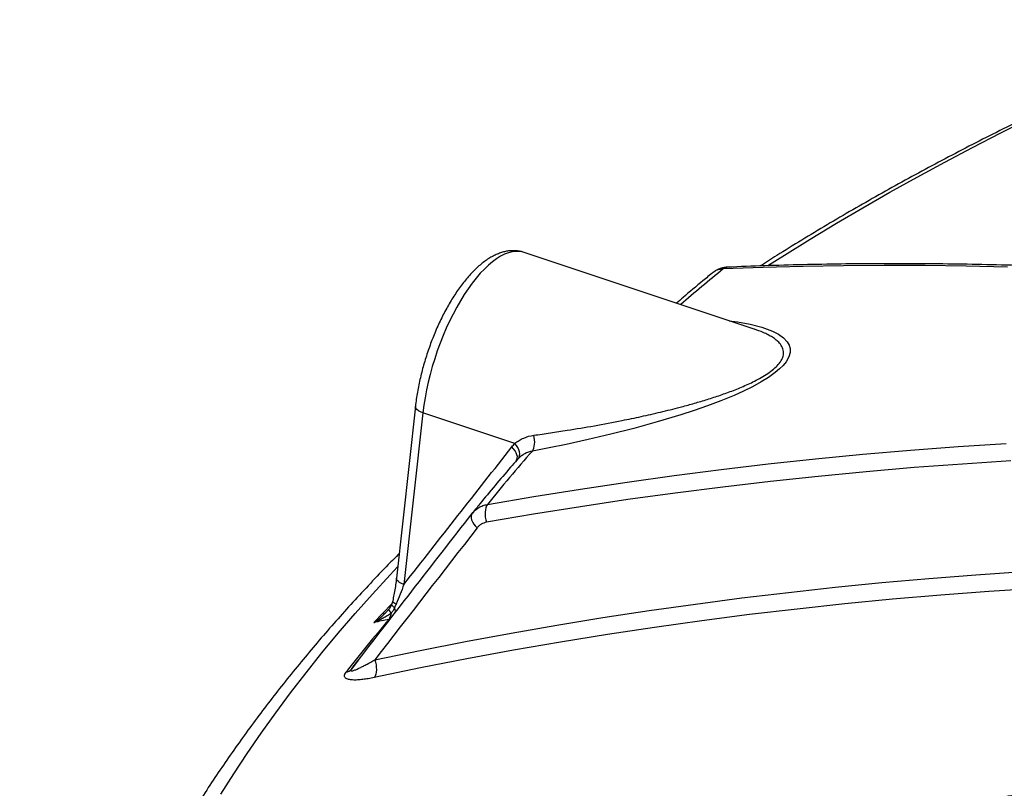
# Model space of a CAD drawing. Units: millimetres. Extents: x 0 to 420, y -6 to 302.
# Drawn here: x 259 to 272, y 133 to 143 of the extents above; entities that cross this region are included whole.
import ezdxf

# ---------------------------------------------------------------- set-up
doc = ezdxf.new("R2010")
doc.units = ezdxf.units.MM

msp = doc.modelspace()

# ---------------------------------------------------------------- linework, layer by layer
at = {"color": 7, "linetype": 'Continuous', "lineweight": 25}
for p, q in [((269.063763, 139.0914099), (265.9501395, 140.1291719)), ((269.0681522, 139.0889502), (269.0635277, 139.0906705)), ((264.4787565, 138.0466462), (264.2220864, 135.7217675)), ((264.5795412, 137.9591401), (264.3228711, 135.6342614)), ((265.8259879, 137.5437028), (264.5795412, 137.9591401)), ((263.7097503, 134.6146546), (263.6232915, 134.5030271)), ((263.6232915, 134.5030271), (263.6136114, 134.4905181))]:
    msp.add_line(p, q, dxfattribs=at)
at = {"color": 8, "linetype": 'Continuous', "lineweight": 25}
for p, q in [((265.8718783, 137.3394964), (265.8542821, 137.319861)), ((263.9179407, 135.1201059), (264.1597906, 135.3743299))]:
    msp.add_line(p, q, dxfattribs=at)
at = {"color": 8, "linetype": 'Continuous', "lineweight": 25, "flags": 128}
for points in [[(269.2482386, 139.9502969), (269.4724859, 140.0928262), (269.8213484, 140.309578), (270.1753275, 140.5235474), (270.5343566, 140.7346941), (270.8983681, 140.9429784), (271.2672937, 141.1483611), (271.6410639, 141.3508036), (272.0196083, 141.5502677), (272.4028559, 141.7467161), (272.7907344, 141.9401117), (273.183171, 142.1304181), (273.5800918, 142.3175996), (273.9814222, 142.501621), (274.3870867, 142.6824475), (274.7970089, 142.8600453), (275.2111118, 143.0343809), (275.6293174, 143.2054215), (275.7162813, 143.2403683)], [(265.9501395, 140.1291719), (265.9288923, 140.1353442), (265.8837457, 140.1428533), (265.8365923, 140.1434342), (265.7876328, 140.1370844), (265.7370757, 140.1238308), (265.6851366, 140.1037301), (265.6320365, 140.0768678), (265.5780017, 140.0433584), (265.5232624, 140.0033445), (265.4680517, 139.9569966), (265.4126048, 139.9045122), (265.3571579, 139.8461149), (265.3019472, 139.7820533), (265.2472078, 139.7126004), (265.1931731, 139.638052), (265.140073, 139.5587256), (265.0881338, 139.4749592), (265.0375768, 139.3871097), (264.9886173, 139.2955511), (264.9414638, 139.2006735), (264.8963173, 139.1028811), (264.85337, 139.0025905), (264.8128048, 138.9002288), (264.7747947, 138.796232), (264.7395014, 138.6910433), (264.7070753, 138.5851105), (264.6776546, 138.4788851), (264.6513646, 138.3728194), (264.6283172, 138.2673653), (264.6086106, 138.162972), (264.5923289, 138.0600842), (264.5795412, 137.9591401)], [(268.7244371, 139.2045063), (268.8356537, 139.1901943), (269.0093301, 139.1579665), (269.1687655, 139.1158426), (269.3103963, 139.0624308), (269.3905916, 139.0209223), (269.4587213, 138.9727063), (269.5111941, 138.9168227), (269.5354881, 138.8746724), (269.549062, 138.8280132), (269.549653, 138.7767277), (269.532483, 138.7148979), (269.4941322, 138.6477599), (269.4553197, 138.6002795), (269.4062687, 138.5514882), (269.348157, 138.5025475), (269.2584649, 138.4382873), (269.1579294, 138.3760122), (269.0407616, 138.3119077), (268.9172977, 138.251173), (268.7904215, 138.1940996), (268.612172, 138.1206656), (268.431574, 138.0525992), (268.2502064, 137.9893924), (268.0696481, 137.9305369), (267.751141, 137.8342853), (267.4357126, 137.7472516), (267.1242399, 137.6684271), (266.8175999, 137.5968033), (266.5166697, 137.5313714), (266.2876239, 137.484479), (266.0616696, 137.440758), (266.0616696, 137.440758)], [(264.5795412, 137.9591401), (264.5476338, 137.9716621), (264.5207189, 137.9862223), (264.4998309, 138.0022612), (264.4857724, 138.0191623), (264.4790839, 138.0362762), (264.4787585, 138.046664)], [(265.8437716, 137.3083445), (265.8519842, 137.3219402), (265.8578546, 137.3424663), (265.858296, 137.3658239), (265.8532946, 137.3912731), (265.8430087, 137.4180076), (265.8277642, 137.4451808), (265.808044, 137.4719319), (265.7844726, 137.4974135)], [(261.8435638, 132.7947686), (262.0197629, 133.0726075), (262.2025462, 133.3490252), (262.3918791, 133.6239698), (262.5877261, 133.8973895), (262.7900504, 134.1692329), (262.9988138, 134.4394488), (263.2139772, 134.7079865), (263.4355, 134.9747955), (263.6633406, 135.2398254), (263.8974561, 135.5030266), (264.1378025, 135.7643494), (264.2386103, 135.8714389)], [(263.9281623, 134.6140746), (264.5413569, 134.7414035), (265.1568686, 134.8623071), (265.7746421, 134.9767746), (266.3946225, 135.0847957), (267.0167541, 135.1863608), (267.6409814, 135.2814608), (268.2672486, 135.3700872), (268.8954998, 135.4522322), (269.5256787, 135.5278882), (270.1577291, 135.5970487), (270.7915945, 135.6597073), (271.4272181, 135.7158586), (272.0645432, 135.7654974), (272.7035129, 135.8086194)], [(264.3228711, 135.6342614), (264.2909636, 135.6467834), (264.2640487, 135.6613436), (264.2431607, 135.6773825), (264.2291023, 135.6942836), (264.2224138, 135.7113976), (264.2220864, 135.7217675)], [(272.8922825, 135.5797165), (272.2388283, 135.537847), (271.5870765, 135.4891546), (270.9370884, 135.433644), (270.2889248, 135.3713204), (269.6426465, 135.3021895), (268.9983142, 135.2262579), (268.3559882, 135.1435327), (267.715729, 135.0540216), (267.0775964, 134.9577331), (266.4416504, 134.8546762), (265.8079506, 134.7448606), (265.1765564, 134.6282965), (264.5475271, 134.5049948), (263.9209217, 134.3749673)], [(264.1943062, 135.3195493), (264.1812694, 135.3307576), (264.1711633, 135.3415717), (264.1641638, 135.3518035), (264.1603925, 135.3612753), (264.1599149, 135.3698222), (264.1607569, 135.3732638)], [(264.2172201, 135.3681284), (264.2002075, 135.3773316), (264.1868444, 135.3863347), (264.1774238, 135.3949401), (264.1721522, 135.4029593), (264.1711452, 135.4102163), (264.1712182, 135.4106088)], [(264.1389629, 135.1670713), (264.1325407, 135.1651407), (264.1214399, 135.1625864)]]:
    msp.add_lwpolyline(points, dxfattribs=at)
at = {"color": 7, "linetype": 'Continuous', "lineweight": 25, "flags": 128}
for points in [[(272.4898777, 139.9309571), (271.9313392, 139.9438206), (271.3756641, 139.951178), (270.822901, 139.9530285), (270.2730983, 139.949372), (269.7263041, 139.9402088), (269.1825663, 139.9255397), (268.6419325, 139.905366)], [(266.0616696, 137.440758), (266.0725483, 137.4586031), (266.0812752, 137.4802201), (266.0876341, 137.5050735), (266.0914673, 137.5325474), (266.09268, 137.5619613), (266.091242, 137.5925864), (266.0871891, 137.623664), (266.0806215, 137.6544241)], [(265.4537249, 136.7175039), (266.0818128, 136.8251222), (266.712041, 136.9262723), (267.3443542, 137.0209453), (267.9786973, 137.109133), (268.6150146, 137.1908276), (269.2532504, 137.266022), (269.893349, 137.3347096), (270.5352542, 137.3968845), (271.17891, 137.452541), (271.82426, 137.5016745), (272.4712477, 137.5442805)], [(265.8718783, 137.3394964), (265.8829926, 137.3572208), (265.8892978, 137.3786968), (265.8905983, 137.403258), (265.8868538, 137.4301424), (265.8781804, 137.458516), (265.8648472, 137.4874986), (265.847268, 137.5161909), (265.8259879, 137.5437028)], [(272.5365809, 137.3070036), (271.882283, 137.2648622), (271.2296552, 137.2160328), (270.5787561, 137.1605197), (269.9296443, 137.098328), (269.2823781, 137.0294632), (268.6370156, 136.9539316), (267.993615, 136.8717398), (267.3522339, 136.7828953), (266.7129301, 136.6874061), (266.0757611, 136.5852808), (265.440784, 136.4765285)], [(265.4537249, 136.7175039), (265.4413779, 136.6969429), (265.4317504, 136.6719079), (265.4251342, 136.6431569), (265.4217293, 136.6115605), (265.4216391, 136.5780754), (265.4248662, 136.5437156), (265.4313129, 136.5095215), (265.440784, 136.4765285)], [(265.2476202, 136.5973024), (265.237391, 136.5793301), (265.2326123, 136.5579268), (265.2334396, 136.5337888), (265.2398459, 136.5077011), (265.2516228, 136.4805123), (265.2683874, 136.4531067), (265.2895943, 136.4263757), (265.3145537, 136.4011888)], [(263.9281623, 134.6140746), (263.9384689, 134.5814588), (263.9457627, 134.5476451), (263.9498254, 134.5136451), (263.9505355, 134.4804759), (263.9478717, 134.4491296), (263.9419138, 134.420544), (263.93284, 134.3955743), (263.9209217, 134.3749673)]]:
    msp.add_lwpolyline(points, dxfattribs=at)
at = {"color": 8, "linetype": 'Continuous', "lineweight": 25}
for centre, radius, start, end in [((284.0142628, 121.0721852), 24.3104348, 129.22257981, 130.9877145), ((268.708743, 139.8236328), 0.105565, 93.0725737, 129.26332159), ((264.2289061, 135.3577097), 0.1319894, 208.95287872, 235.23507352), ((264.0600614, 135.2496737), 0.1513416, 3.07109371, 27.49739733)]:
    msp.add_arc(centre, radius, start, end, dxfattribs=at)
at = {"color": 7, "linetype": 'Continuous', "lineweight": 25}
for centre, radius, start, end in [((280.1489077, 124.9823315), 18.8059211, 138.51120144, 141.39008955), ((263.982206, 135.2636365), 0.1720383, 324.02940341, 355.21334072), ((278.880562, 122.5787436), 19.3954836, 139.54860629, 142.27500809), ((275.2116183, 81.5273803), 54.7697672, 101.68244331, 101.89991704), ((263.5172654, 134.567742), 0.1234749, 280.40893906, 321.28689471)]:
    msp.add_arc(centre, radius, start, end, dxfattribs=at)
for points, knots in [([(275.7486725, 143.2792701), (275.7325214, 143.2729364), (275.5805442, 143.2133383), (275.2960862, 143.097526), (274.8956178, 142.9316424), (274.4991525, 142.7623826), (274.1063067, 142.5901681), (273.717267, 142.4149182), (273.3320667, 142.2366874), (272.9507796, 142.0554944), (272.5734679, 141.8713682), (272.2001963, 141.6843357), (271.8310283, 141.4944247), (271.4660268, 141.3016638), (271.1052555, 141.1060812), (270.7487719, 140.9077087), (270.3966541, 140.7065667), (270.0489015, 140.5027205), (269.7058049, 140.2960709), (269.4045397, 140.1105233), (269.2196438, 139.9927448), (269.14585, 139.9457382)], [0, 0, 0, 0, 0.0066821993, 0.0628775154, 0.119078061, 0.1752837954, 0.2314946591, 0.2877105728, 0.343931436, 0.4001571247, 0.4563874902, 0.5126223569, 0.5688615205, 0.6251047458, 0.6813517647, 0.7376022737, 0.7938559319, 0.8501123584, 0.9063711296, 0.9626317772, 1, 1, 1, 1]), ([(265.949657, 140.1291951), (265.9333307, 140.1340838), (265.8999957, 140.1440654), (265.8477842, 140.1514993), (265.7941318, 140.1534545), (265.739706, 140.1493052), (265.6845417, 140.1392246), (265.6285567, 140.1230731), (265.5717078, 140.1006938), (265.5140463, 140.0719056), (265.4557809, 140.0366235), (265.3972711, 139.9949374), (265.3389552, 139.9471319), (265.2812775, 139.8936501), (265.2245787, 139.8349738), (265.1690875, 139.7715502), (265.1149264, 139.703733), (265.0621871, 139.6318333), (265.0109534, 139.5561384), (264.9613125, 139.4769255), (264.9133593, 139.3944716), (264.8671966, 139.3090591), (264.8229337, 139.2209783), (264.7806849, 139.1305285), (264.7405666, 139.038018), (264.7026964, 138.9437631), (264.6671904, 138.8480866), (264.6341626, 138.7513164), (264.6037242, 138.6537867), (264.5759823, 138.5558344), (264.5510378, 138.4577948), (264.5289882, 138.3599986), (264.5099141, 138.2627624), (264.4939356, 138.1664234), (264.4841809, 138.0945989), (264.4796978, 138.0549676), (264.4787565, 138.0466462)], [0, 0, 0, 0, 0.0244437814, 0.0499093008, 0.0755252817, 0.1015627804, 0.1282752584, 0.1558807732, 0.1845297424, 0.2142625794, 0.2449774405, 0.2764409604, 0.3083555059, 0.3404471526, 0.3724781958, 0.404359947, 0.4360598434, 0.4675761492, 0.4989223007, 0.5301179563, 0.5611843724, 0.5921422328, 0.623010779, 0.6538075954, 0.6845487091, 0.7152488297, 0.7459216449, 0.7765801321, 0.8072368713, 0.8379013334, 0.8685850313, 0.8993010454, 0.9300632193, 0.9608864973, 0.9917872677, 1, 1, 1, 1]), ([(268.7030462, 139.9286059), (268.6906164, 139.9279013), (268.663421, 139.9263596), (268.6228463, 139.9175885), (268.5819183, 139.9038432), (268.5432175, 139.8839441), (268.5175061, 139.8680731), (268.5059592, 139.857208), (268.5054874, 139.856764)], [0, 0, 0, 0, 0.17404283762, 0.38078937489, 0.58146496317, 0.77819884343, 0.9909366427, 1, 1, 1, 1]), ([(293.4504958, 136.0979287), (293.4217979, 136.1072773), (293.1947087, 136.1812531), (292.7698156, 136.316737), (292.176245, 136.5023798), (291.583689, 136.6831241), (290.9921441, 136.8592256), (290.4016704, 137.0305977), (289.8123106, 137.1972462), (289.224112, 137.3591527), (288.6371205, 137.5163055), (288.0513824, 137.6686917), (287.4669437, 137.8162992), (286.8838503, 137.959116), (286.302148, 138.0971309), (285.7218826, 138.2303326), (285.1430997, 138.3587104), (284.5658449, 138.4822541), (283.9901635, 138.6009535), (283.4161008, 138.7147992), (282.843702, 138.8237819), (282.2730122, 138.9278928), (281.7040761, 139.0271234), (281.1369388, 139.1214657), (280.5716447, 139.2109119), (280.0082385, 139.2954548), (279.4467644, 139.3750874), (278.8872668, 139.4498032), (278.3297898, 139.5195959), (277.7743772, 139.5844599), (277.2210731, 139.6443898), (276.669921, 139.6993804), (276.1209644, 139.7494273), (275.5742466, 139.7945262), (275.0298109, 139.8346733), (274.4877002, 139.8698651), (273.9479573, 139.9000986), (273.410625, 139.9253712), (272.8757456, 139.9456805), (272.3433616, 139.9610248), (271.8135152, 139.9714021), (271.2862472, 139.9768135), (270.7616042, 139.9772498), (270.2396096, 139.9727429), (269.7203726, 139.963173), (269.207901, 139.9491036), (268.8699554, 139.9356762), (268.7030797, 139.9290458)], [0, 0, 0, 0, 0.0032783961, 0.025942275, 0.0486063333, 0.0712705267, 0.0939348539, 0.1165993133, 0.1392639031, 0.1619286214, 0.1845934658, 0.2072584336, 0.2299235218, 0.2525887272, 0.2752540461, 0.2979194745, 0.3205850079, 0.3432506415, 0.3659163702, 0.388582188, 0.411248089, 0.4339140665, 0.4565801132, 0.4792462216, 0.5019123833, 0.5245785896, 0.547244831, 0.5699110975, 0.5925773783, 0.6152436599, 0.6379099283, 0.6605761705, 0.6832423728, 0.7059085206, 0.7285745986, 0.7512405907, 0.77390648, 0.7965722484, 0.8192378774, 0.8419033474, 0.8645686376, 0.8872337268, 0.9098985924, 0.9325632112, 0.9552275587, 0.9778916096, 1, 1, 1, 1]), ([(268.5055631, 139.8569567), (268.4601732, 139.8197502), (268.3235382, 139.7077494), (268.1582996, 139.5696768), (268.0408546, 139.4678328), (268.0112907, 139.442196)], [0, 0, 0, 0, 0.271258566, 0.8165566257, 1, 1, 1, 1]), ([(265.8259879, 137.5437028), (265.8433569, 137.5585833), (265.8619585, 137.5721115), (265.8915564, 137.5903961), (265.901728, 137.5961648), (265.9224265, 137.6069242), (265.9329703, 137.6119273), (265.9865991, 137.6350952), (266.0323679, 137.6478017), (266.0806215, 137.6544241)], [0, 0, 0, 0, 0.25, 0.25, 0.375, 0.375, 0.5, 0.5, 1, 1, 1, 1]), ([(266.0616696, 137.440758), (266.0251452, 137.4332133), (265.9908238, 137.4205043), (265.9508906, 137.3991012), (265.9430549, 137.3945397), (265.9277014, 137.3848591), (265.920175, 137.3797317), (265.8983167, 137.3636756), (265.8846295, 137.3520347), (265.8718783, 137.3394964)], [0, 0, 0, 0, 0.5, 0.5, 0.625, 0.625, 0.75, 0.75, 1, 1, 1, 1]), ([(265.8538515, 137.3202438), (265.8248284, 137.2872352), (265.7238797, 137.172424), (265.5552184, 136.9744944), (265.3838212, 136.7673392), (265.2836178, 136.6422555), (265.2501941, 136.6005328)], [0, 0, 0, 0, 0.1389650476, 0.4833514577, 0.8276675389, 1, 1, 1, 1]), ([(265.2476202, 136.5973024), (265.2600075, 136.6132662), (265.2737274, 136.6278017), (265.2962572, 136.6475152), (265.3040935, 136.6537365), (265.3204279, 136.6654699), (265.3289594, 136.6709994), (265.3552162, 136.6862933), (265.3736465, 136.6948232), (265.4123121, 136.7086351), (265.4325472, 136.7139174), (265.4537249, 136.7175039)], [0, 0, 0, 0, 0.25, 0.25, 0.375, 0.375, 0.5, 0.5, 0.75, 0.75, 1, 1, 1, 1]), ([(265.440784, 136.4765285), (265.4279601, 136.4742613), (265.4156776, 136.4709311), (265.3921463, 136.462242), (265.3808975, 136.4568827), (265.3648173, 136.4472869), (265.3595832, 136.4438198), (265.3495433, 136.4364683), (265.3447168, 136.4325728), (265.3308082, 136.4202376), (265.3222941, 136.4111527), (265.3145537, 136.4011888)], [0, 0, 0, 0, 0.25, 0.25, 0.5, 0.5, 0.625, 0.625, 0.75, 0.75, 1, 1, 1, 1]), ([(264.2585931, 136.0524395), (264.2094406, 136.002788), (264.0775336, 135.8695419), (263.8690053, 135.6504517), (263.6325012, 135.3954703), (263.4018897, 135.1385396), (263.1769069, 134.8798226), (262.957678, 134.6193359), (262.7442225, 134.3571364), (262.5365866, 134.0932711), (262.3348077, 133.8277904), (262.1389237, 133.560745), (261.9489707, 133.2921861), (261.7649832, 133.0221655), (261.5869944, 132.7507356), (261.4150356, 132.4779492), (261.2491368, 132.2038595), (261.0893259, 131.9285201), (260.9356294, 131.6519847), (260.7880719, 131.3743072), (260.6466765, 131.0955416), (260.5114642, 130.8157417), (260.3824545, 130.5349615), (260.2596652, 130.2532545), (260.1431122, 129.970674), (260.0328099, 129.6872729), (259.9287712, 129.4031037), (259.8310072, 129.1182183), (259.7395278, 128.832668), (259.6543414, 128.5465034), (259.5754551, 128.2597746), (259.5028749, 127.9725308), (259.4366055, 127.6848203), (259.3766507, 127.396691), (259.3230137, 127.1081897), (259.2756959, 126.8193626), (259.2347008, 126.5302552), (259.2000221, 126.2409121), (259.171686, 125.9513774), (259.1495964, 125.6616951), (259.1341106, 125.3719065), (259.125279, 125.1213879), (259.1241877, 124.9674699), (259.1237816, 124.9101862)], [0, 0, 0, 0, 0.0149702319, 0.0401745163, 0.0653694118, 0.0905541036, 0.1157277576, 0.1408895235, 0.1660385398, 0.1911739381, 0.2162948491, 0.2414004084, 0.2664897629, 0.2915620784, 0.3166165468, 0.3416523944, 0.3666688898, 0.3916653534, 0.4166411653, 0.4415957748, 0.4665287089, 0.491439581, 0.516328099, 0.5411940735, 0.5660374246, 0.5908581884, 0.6156565226, 0.6404327109, 0.6651871664, 0.689920434, 0.7146331908, 0.7393262456, 0.7640005376, 0.788657132, 0.8132972162, 0.8379220929, 0.8625331728, 0.887131966, 0.9117200718, 0.9362991678, 0.9608709977, 0.9854373589, 1, 1, 1, 1]), ([(264.2220671, 135.7217388), (264.221971, 135.7208046), (264.2188998, 135.6909242), (264.2110423, 135.6310225), (264.1970702, 135.5418488), (264.1837065, 135.4683029), (264.1740289, 135.4243938), (264.1710033, 135.4106661)], [0, 0, 0, 0, 0.0094046398, 0.3007823215, 0.588287653, 0.8712822931, 1, 1, 1, 1]), ([(264.3228711, 135.6342614), (264.3067868, 135.5908086), (264.2899807, 135.5469282), (264.2548359, 135.4582599), (264.2365031, 135.4134754), (264.2172201, 135.3681284)], [0, 0, 0, 0, 0.5, 0.5, 1, 1, 1, 1]), ([(264.1602685, 135.3730965), (264.1592991, 135.370012), (264.1557941, 135.3588592), (264.1454025, 135.3389781), (264.1304603, 135.3153848), (264.1188322, 135.3009077), (264.1132332, 135.2939368)], [0, 0, 0, 0, 0.1217262372, 0.4401320808, 0.73042048, 1, 1, 1, 1]), ([(264.171135, 135.4107881), (264.1704732, 135.4076418), (264.1677242, 135.3945732), (264.1636653, 135.3824409), (264.1605836, 135.3732294)], [0, 0, 0, 0, 0.2407537642, 1, 1, 1, 1]), ([(264.1536444, 135.2492807), (264.1358719, 135.2359233), (264.1174769, 135.2233613), (264.079696, 135.1995029), (264.0602787, 135.1881958), (264.0207545, 135.1667891), (264.0006415, 135.1566848), (263.9597712, 135.1375755), (263.9389814, 135.1285583), (263.9179407, 135.1201059)], [0, 0, 0, 0, 0.25, 0.25, 0.5, 0.5, 0.75, 0.75, 1, 1, 1, 1]), ([(264.1130323, 135.2941075), (264.1096678, 135.289627), (264.1015309, 135.2787913), (264.0918208, 135.269211), (264.0861257, 135.263592)], [0, 0, 0, 0, 0.4134909991, 1, 1, 1, 1]), ([(264.1943062, 135.3195493), (264.1921306, 135.3132299), (264.1895882, 135.3069885), (264.1838723, 135.2947621), (264.1807124, 135.2888001), (264.1704206, 135.2712931), (264.1624782, 135.2601295), (264.1536444, 135.2492807)], [0, 0, 0, 0, 0.25, 0.25, 0.5, 0.5, 1, 1, 1, 1]), ([(292.5947475, 134.8587547), (292.5551131, 134.8583066), (292.2788566, 134.8551836), (291.7662489, 134.8463758), (291.0571597, 134.8304507), (290.3486077, 134.809881), (289.6406278, 134.7849125), (288.9332815, 134.7554818), (288.2266228, 134.7216086), (287.5207079, 134.6832909), (286.815592, 134.640533), (286.1113308, 134.5933379), (285.4079796, 134.5417092), (284.7055938, 134.485651), (284.0042287, 134.4251678), (283.3039393, 134.3602641), (282.6047809, 134.2909451), (281.9068085, 134.2172162), (281.2100769, 134.1390831), (280.5146411, 134.056552), (279.8205556, 133.9696292), (279.1278752, 133.8783216), (278.4366543, 133.7826363), (277.7469474, 133.6825809), (277.0588087, 133.578163), (276.3722924, 133.4693908), (275.6874525, 133.356273), (275.0043429, 133.2388182), (274.3230174, 133.1170358), (273.6435296, 132.9909351), (272.9659329, 132.8605261), (272.2902808, 132.725819), (271.6166263, 132.5868242), (270.9450226, 132.4435528), (270.2755225, 132.2960158), (269.6081787, 132.1442248), (268.9430437, 131.9881917), (268.2801699, 131.8279287), (267.6196095, 131.6634483), (266.9614145, 131.4947635), (266.3056369, 131.321887), (265.6523272, 131.1448342), (265.0015415, 130.9636119), (264.3533133, 130.7782607), (263.7077605, 130.5886963), (263.0683472, 130.3964045), (262.6455617, 130.2651747), (262.4359908, 130.2001254)], [0, 0, 0, 0, 0.0037937559, 0.0264429396, 0.0490921934, 0.0717414646, 0.0943907544, 0.1170400639, 0.1396893943, 0.1623387465, 0.1849881217, 0.2076375208, 0.230286945, 0.2529363951, 0.2755858721, 0.2982353769, 0.3208849106, 0.3435344738, 0.3661840676, 0.3888336926, 0.4114833498, 0.4341330397, 0.4567827631, 0.4794325207, 0.5020823131, 0.5247321409, 0.5473820045, 0.5700319046, 0.5926818414, 0.6153318154, 0.6379818269, 0.6606318762, 0.6832819634, 0.7059320887, 0.7285822523, 0.751232454, 0.7738826939, 0.7965329718, 0.8191832875, 0.8418336407, 0.8644840311, 0.8871344582, 0.9097849215, 0.9324354203, 0.9550859539, 0.9777365215, 1, 1, 1, 1]), ([(263.6136114, 134.4905181), (263.610708, 134.4867639), (263.6084439, 134.4833755), (263.6060775, 134.4788823), (263.605468, 134.4774925), (263.6046185, 134.4749952), (263.6043711, 134.4738742), (263.6041095, 134.4708573), (263.6045875, 134.4693187), (263.6064841, 134.4670677), (263.6079089, 134.4663321), (263.6131104, 134.4650155), (263.617841, 134.4652804), (263.6283831, 134.4670354), (263.6342458, 134.4685363), (263.6467242, 134.4723298), (263.6533639, 134.4746365), (263.667121, 134.4798045), (263.6742191, 134.4826586), (263.6960092, 134.4918286), (263.7111891, 134.498743), (263.7424262, 134.513641), (263.7585183, 134.5216481), (263.7912246, 134.5384113), (263.8078445, 134.5471704), (263.8583622, 134.5743743), (263.8929093, 134.5937321), (263.9281623, 134.6140746)], [0, 0, 0, 0, 0.03125, 0.03125, 0.046875, 0.046875, 0.0625, 0.0625, 0.09375, 0.09375, 0.125, 0.125, 0.1875, 0.1875, 0.25, 0.25, 0.3125, 0.3125, 0.375, 0.375, 0.5, 0.5, 0.625, 0.625, 0.75, 0.75, 1, 1, 1, 1]), ([(263.9209217, 134.3749673), (263.8937479, 134.3691714), (263.8671815, 134.3640381), (263.8153373, 134.3551818), (263.7900581, 134.3514573), (263.7532309, 134.3470702), (263.7411379, 134.3458087), (263.7173523, 134.3437269), (263.7056381, 134.3429055), (263.6713175, 134.3411921), (263.6496677, 134.3410441), (263.6094297, 134.3432345), (263.5908188, 134.3455542), (263.5661497, 134.3516844), (263.5585805, 134.3541542), (263.54506, 134.3600736), (263.5390933, 134.3635247), (263.5291201, 134.3716426), (263.5251002, 134.3763586), (263.5197759, 134.3869952), (263.5184264, 134.3929259), (263.5187561, 134.4029216), (263.5192695, 134.4064598), (263.5211172, 134.4137559), (263.5224477, 134.4175274), (263.5276639, 134.4292135), (263.5327695, 134.4374984), (263.539574, 134.446299)], [0, 0, 0, 0, 0.125, 0.125, 0.25, 0.25, 0.3125, 0.3125, 0.375, 0.375, 0.5, 0.5, 0.625, 0.625, 0.6875, 0.6875, 0.75, 0.75, 0.8125, 0.8125, 0.875, 0.875, 0.90625, 0.90625, 0.9375, 0.9375, 1, 1, 1, 1])]:
    msp.add_open_spline(points, degree=3, knots=knots, dxfattribs=at)
at = {"color": 8, "linetype": 'Continuous', "lineweight": 25}
for points, knots in [([(268.6419325, 139.905366), (268.6225426, 139.903209), (268.5832047, 139.898833), (268.5379941, 139.8809534), (268.5150252, 139.8633957), (268.5059487, 139.8564575)], [0, 0, 0, 0, 0.370241581, 0.7511407686, 1, 1, 1, 1]), ([(266.0806215, 137.6544241), (266.1551501, 137.6648797), (266.3042618, 137.6857986), (266.5768242, 137.727775), (266.8994691, 137.7819188), (267.2348378, 137.8452244), (267.534136, 137.9075222), (267.7954384, 137.9668916), (268.0289066, 138.0253005), (268.2329663, 138.0809463), (268.4078066, 138.1325209), (268.5837408, 138.189092), (268.731439, 138.2418358), (268.8491221, 138.2880162), (268.9382225, 138.3256183), (269.0258809, 138.3658007), (269.115833, 138.4112319), (269.2056161, 138.4625501), (269.2907584, 138.5201169), (269.3628474, 138.5808388), (269.4010726, 138.6245017), (269.4316735, 138.668482), (269.4538699, 138.7126849), (269.4624465, 138.7637919), (269.4580589, 138.8057153), (269.4431399, 138.8513664), (269.4119205, 138.8977328), (269.3635693, 138.9435136), (269.3112572, 138.9809293), (269.2517024, 139.0148433), (269.1730228, 139.05249), (269.1082427, 139.075012), (269.0681522, 139.0889502)], [0, 0, 0, 0, 0.0495082313, 0.0990526868, 0.1781959607, 0.2573290936, 0.3108930518, 0.3644801761, 0.4180127301, 0.4528718425, 0.4877246299, 0.52319025, 0.558634633, 0.5769710428, 0.5953033372, 0.6140719829, 0.6328315236, 0.6548363972, 0.6773557352, 0.700079459, 0.7236886997, 0.7271172456, 0.7516988106, 0.7770763066, 0.7944580042, 0.8118460515, 0.8474302007, 0.874297102, 0.9011719773, 0.9284416126, 0.9557146249, 1, 1, 1, 1]), ([(263.9179407, 135.1201059), (263.918086, 135.1202061), (263.9599616, 135.1490991), (264.0188047, 135.1934293), (264.0700099, 135.2479159), (264.0853979, 135.2642899)], [0, 0, 0, 0, 0.002429187, 0.7002144495, 1, 1, 1, 1])]:
    msp.add_open_spline(points, degree=3, knots=knots, dxfattribs=at)
at = {"color": 7, "linetype": 'Continuous', "lineweight": 25}
for points in [[(265.7844726, 137.4974135), (265.7973786, 137.5138347), (265.8112149, 137.5292668), (265.8259879, 137.5437028)], [(264.3228711, 135.6342614), (264.8095795, 136.2557902), (265.2967608, 136.8768595), (265.7844726, 137.4974135)], [(263.6136114, 134.4905181), (264.1577759, 135.1932155), (264.7024229, 135.8954967), (265.2476202, 136.5973024)], [(265.3145537, 136.4011888), (264.8520501, 135.8058226), (264.3899333, 135.2101054), (263.9281623, 134.6140746)], [(264.2172201, 135.3681284), (264.2101458, 135.3514919), (264.202464, 135.3353016), (264.1943062, 135.3195493)]]:
    msp.add_open_spline(points, degree=3, dxfattribs=at)

doc.saveas('drawing.dxf')
